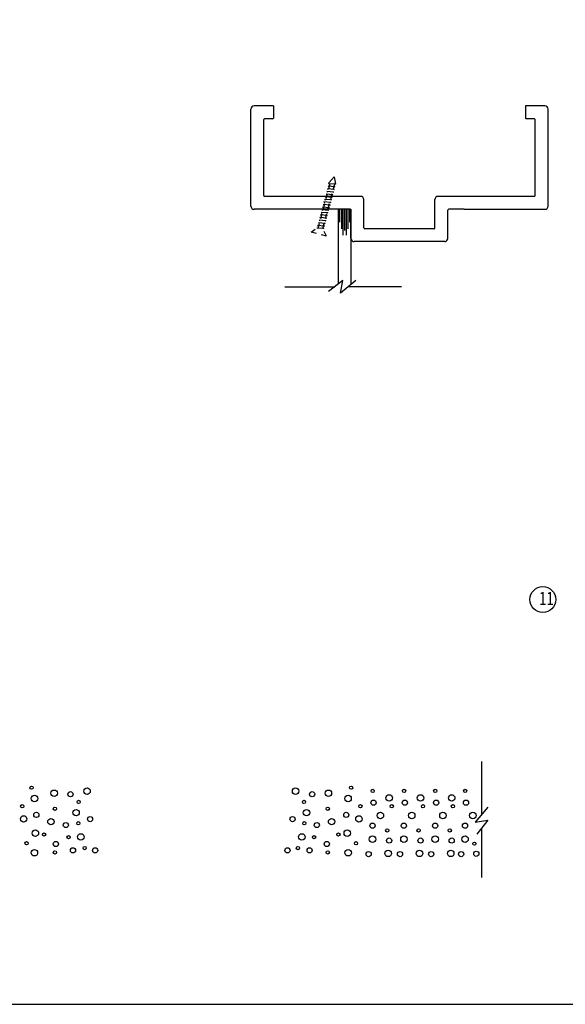
# Model space of a CAD drawing. Units: inches. Extents: x 143 to 259, y -70 to 44.
# Drawn here: x 174 to 184, y 10 to 29 of the extents above; entities that cross this region are included whole.
import ezdxf

# ---------------------------------------------------------------- set-up
doc = ezdxf.new("R2010")
doc.units = ezdxf.units.IN
doc.header["$MEASUREMENT"] = 0
doc.linetypes.add('HIDDEN', pattern=[0.375, 0.25, -0.125])
doc.layers.get('0').update_dxf_attribs({"linetype": 'CONTINUOUS'})
for name, color, linetype in [('CK_LEVEL_1', 7, 'CONTINUOUS'), ('FIBERGLASS', 33, 'CONTINUOUS'), ('GLASS', 2, 'CONTINUOUS'), ('SCREW', 6, 'CONTINUOUS'), ('SHEET1', 7, 'CONTINUOUS')]:
    doc.layers.add(name, color=color, linetype=linetype)

# ---------------------------------------------------------------- blocks, each defined once
blk = doc.blocks.new('A$C26334C4A')
at = {"linetype": 'HIDDEN', "ltscale": 0.5}
for p, q in [((0, 2.194), (0.598, 2.194)), ((0, 2.194), (0.174, 1.994)), ((0.598, 2.194), (0.424, 1.994))]:
    blk.add_line(p, q, dxfattribs=at)
at = {"linetype": 'Continuous', "ltscale": 0.5}
for p, q in [((0.174, 1.95), (0.424, 1.994)), ((0.209, 1.942), (0.174, 1.95)), ((0.174, 1.85), (0.424, 1.894)), ((0.209, 1.842), (0.174, 1.85)), ((0.424, 1.894), (0.389, 1.902)), ((0.174, 1.75), (0.424, 1.794)), ((0.209, 1.742), (0.174, 1.75)), ((0.174, 1.65), (0.424, 1.694)), ((0.209, 1.642), (0.174, 1.65)), ((0.174, 1.55), (0.424, 1.594)), ((0.209, 1.542), (0.174, 1.55)), ((0.174, 1.45), (0.424, 1.494)), ((0.424, 1.794), (0.389, 1.802)), ((0.424, 1.694), (0.389, 1.702)), ((0.424, 1.594), (0.389, 1.602)), ((0.424, 1.494), (0.389, 1.502)), ((0.209, 1.442), (0.174, 1.45)), ((0.174, 1.35), (0.424, 1.394)), ((0.209, 1.342), (0.174, 1.35)), ((0.174, 1.25), (0.424, 1.294)), ((0.209, 1.242), (0.174, 1.25)), ((0.174, 1.15), (0.424, 1.194)), ((0.209, 1.142), (0.174, 1.15)), ((0.424, 1.394), (0.389, 1.402)), ((0.424, 1.294), (0.389, 1.302)), ((0.424, 1.194), (0.389, 1.202)), ((0.424, 1.094), (0.389, 1.102)), ((0.174, 1.05), (0.424, 1.094)), ((0.209, 1.042), (0.174, 1.05)), ((0.174, 0.95), (0.424, 0.994)), ((0.209, 0.942), (0.174, 0.95)), ((0.174, 0.85), (0.424, 0.894)), ((0.209, 0.842), (0.174, 0.85)), ((0.174, 0.75), (0.424, 0.794)), ((0.209, 0.742), (0.174, 0.75)), ((0.424, 0.994), (0.389, 1.002)), ((0.424, 0.894), (0.389, 0.902)), ((0.424, 0.794), (0.389, 0.802)), ((0.174, 0.65), (0.424, 0.694)), ((0.209, 0.642), (0.174, 0.65)), ((0.174, 0.55), (0.424, 0.594)), ((0.209, 0.542), (0.174, 0.55)), ((0.174, 0.45), (0.424, 0.494)), ((0.209, 0.442), (0.174, 0.45)), ((0.174, 0.35), (0.424, 0.394)), ((0.424, 0.694), (0.389, 0.702)), ((0.424, 0.594), (0.389, 0.602)), ((0.424, 0.494), (0.389, 0.502)), ((0.424, 0.394), (0.389, 0.402)), ((0.209, 0.342), (0.174, 0.35)), ((0.174, 0.25), (0.424, 0.294)), ((0.299, 0), (0.174, 0.25)), ((0.299, 0), (0.424, 0.25)), ((0.424, 0.294), (0.389, 0.302)), ((0.424, 0.294), (0.424, 0.25))]:
    blk.add_line(p, q, dxfattribs=at)
at = {"linetype": 'HIDDEN', "ltscale": 0.005}
for p, q in [((0.209, 1.956), (0.209, 0.256)), ((0.389, 0.288), (0.389, 1.988))]:
    blk.add_line(p, q, dxfattribs=at)

msp = doc.modelspace()

# ---------------------------------------------------------------- linework, layer by layer
at = {"layer": 'CK_LEVEL_1', "color": 2, "linetype": 'Continuous'}
for p, q in [((179.74193, 25.25248), (179.74193, 25.00198)), ((179.77493, 25.25248), (179.77493, 24.87698)), ((179.80592, 25.25248), (179.80592, 24.75198)), ((179.83693, 25.25248), (179.83693, 24.83948)), ((179.86793, 25.25248), (179.86793, 24.75198)), ((179.89893, 25.25248), (179.89893, 24.87698)), ((179.92993, 25.25248), (179.92993, 25.00198))]:
    msp.add_line(p, q, dxfattribs=at)
at = {"layer": 'CK_LEVEL_1', "color": 7, "linetype": 'Continuous'}
msp.add_polyline3d([(143.30028, 9.87082, 0), (196.61425, 9.87082, 0), (196.61425, 44.36809, 0), (143.30028, 44.36809, 0), (143.30028, 9.87082, 0)], close=True, dxfattribs=at)
at = {"layer": 'CK_LEVEL_1', "color": 6, "linetype": 'Continuous'}
msp.add_circle((183.67157, 17.70218), 0.25, dxfattribs=at)
at = {"layer": 'CK_LEVEL_1', "color": 5, "linetype": 'Continuous'}
for centre, radius in [((173.78343, 14.06194), 0.03125), ((173.84078, 13.85255), 0.0625), ((174.22124, 13.95453), 0.0625), ((174.53605, 13.93641), 0.05), ((174.85675, 13.9949), 0.0625), ((178.88936, 13.9949), 0.0625), ((179.21007, 13.93641), 0.05), ((179.52487, 13.95453), 0.0625), ((179.90533, 13.85255), 0.0625), ((179.96268, 14.06194), 0.03125), ((180.38107, 13.99894), 0.03125), ((180.69923, 13.86291), 0.0625), ((180.98742, 13.99894), 0.03125), ((181.30558, 13.86291), 0.0625), ((181.59093, 13.99894), 0.03125), ((181.90909, 13.86291), 0.0625), ((182.16929, 13.99894), 0.03125), ((173.60273, 13.70322), 0.03125), ((174.69445, 13.78748), 0.03125), ((179.05166, 13.78748), 0.03125), ((180.14338, 13.70322), 0.03125), ((180.39725, 13.77136), 0.05), ((180.74973, 13.70322), 0.03125), ((181.0036, 13.77136), 0.05), ((181.35324, 13.70322), 0.03125), ((181.6071, 13.77136), 0.05), ((181.9316, 13.70322), 0.03125), ((182.18547, 13.77136), 0.05), ((173.87608, 13.53572), 0.05), ((174.23468, 13.65344), 0.03125), ((174.64421, 13.57849), 0.0625), ((179.10191, 13.57849), 0.0625), ((179.51143, 13.65344), 0.03125), ((179.87003, 13.53572), 0.05), ((180.52937, 13.52285), 0.0625), ((181.13572, 13.52285), 0.0625), ((181.73922, 13.52285), 0.0625), ((182.31758, 13.52285), 0.0625), ((173.63072, 13.45725), 0.0625), ((174.15919, 13.40493), 0.0625), ((174.44665, 13.33855), 0.05), ((174.68806, 13.37472), 0.03125), ((174.91493, 13.45344), 0.05), ((178.83118, 13.45344), 0.05), ((179.05805, 13.37472), 0.03125), ((179.29946, 13.33855), 0.05), ((179.58693, 13.40493), 0.0625), ((180.11539, 13.45725), 0.0625), ((180.37838, 13.32666), 0.05), ((180.98473, 13.32666), 0.05), ((181.58823, 13.32666), 0.05), ((182.16659, 13.32666), 0.05), ((173.85721, 13.18258), 0.0625), ((174.02707, 13.15642), 0.03125), ((174.7356, 13.10896), 0.0625), ((179.01051, 13.10896), 0.0625), ((179.71904, 13.15642), 0.03125), ((179.88891, 13.18258), 0.0625), ((180.66148, 13.2351), 0.03125), ((181.26783, 13.2351), 0.03125), ((181.87134, 13.2351), 0.03125), ((173.68734, 12.98639), 0.03125), ((174.25355, 12.97331), 0.05), ((174.49862, 13.10451), 0.03125), ((179.24749, 13.10451), 0.03125), ((179.49256, 12.97331), 0.05), ((180.05877, 12.98639), 0.03125), ((180.37838, 13.06507), 0.0625), ((180.69923, 13.03891), 0.05), ((180.98473, 13.06507), 0.0625), ((181.30558, 13.03891), 0.05), ((181.58823, 13.06507), 0.0625), ((181.90909, 13.03891), 0.05), ((182.16659, 13.06507), 0.0625), ((182.34661, 12.97944), 0.03125), ((173.83833, 12.80327), 0.0625), ((174.23468, 12.80877), 0.03125), ((174.585, 12.84919), 0.05), ((174.81152, 12.89388), 0.03125), ((175.01284, 12.84919), 0.05), ((178.73327, 12.84919), 0.05), ((178.93459, 12.89388), 0.03125), ((179.16111, 12.84919), 0.05), ((179.51143, 12.80877), 0.03125), ((179.90778, 12.80327), 0.0625), ((180.30288, 12.77732), 0.05), ((180.68036, 12.7904), 0.0625), ((180.90923, 12.77732), 0.05), ((181.2867, 12.7904), 0.0625), ((181.51274, 12.77732), 0.05), ((181.89021, 12.7904), 0.0625), ((182.0911, 12.77732), 0.05), ((182.38436, 12.78325), 0.05)]:
    msp.add_circle(centre, radius, dxfattribs=at)
at = {"layer": 'CK_LEVEL_1', "color": 163, "linetype": 'Continuous'}
msp.add_arc((183.52309, 27.00248), 0.25, 0, 0, dxfattribs=at)
at = {"layer": 'FIBERGLASS', "linetype": 'Continuous'}
for p, q in [((178.46059, 27.25248), (178.08559, 27.25248)), ((178.46059, 27.25248), (178.46059, 27.0181)), ((183.71059, 27.25248), (183.33559, 27.25248)), ((183.33559, 27.25248), (183.33559, 27.0181)), ((178.02309, 25.31498), (178.02309, 27.18998)), ((183.77309, 25.31498), (183.77309, 27.18998)), ((178.27309, 25.5181), (178.27309, 26.98685)), ((178.44497, 27.00248), (178.28872, 27.00248)), ((183.50746, 27.00248), (183.35121, 27.00248)), ((183.52309, 25.5181), (183.52309, 26.98685)), ((180.14812, 25.50248), (178.28872, 25.50248)), ((180.21062, 24.8931), (180.21062, 25.43998)), ((181.58562, 24.8931), (181.58562, 25.43998)), ((183.50746, 25.50248), (181.64812, 25.50248)), ((179.945, 25.25248), (178.08559, 25.25248)), ((179.96062, 24.68998), (179.96062, 25.23685)), ((181.83562, 24.68998), (181.83562, 25.23685)), ((182.14812, 25.25248), (181.85125, 25.25248)), ((182.14812, 25.25248), (183.71059, 25.25248)), ((181.57, 24.87748), (180.22625, 24.87748)), ((181.77312, 24.62748), (180.02312, 24.62748))]:
    msp.add_line(p, q, dxfattribs=at)
for centre, radius, start, end in [((178.08559, 27.18998), 0.0625, 90, 180), ((183.71059, 27.18998), 0.0625, 0, 90), ((178.28872, 26.98685), 0.01562, 90, 180), ((178.44497, 27.0181), 0.01562, 270, 0), ((183.35121, 27.0181), 0.01562, 180, 270), ((183.50746, 26.98685), 0.01562, 0, 90), ((178.28872, 25.5181), 0.01562, 180, 270), ((180.14812, 25.43998), 0.0625, 360, 90), ((181.64812, 25.43998), 0.0625, 90, 180), ((183.50746, 25.5181), 0.01562, 270, 0), ((178.08559, 25.31498), 0.0625, 180, 270), ((179.945, 25.23685), 0.01562, 0, 90), ((181.85125, 25.23685), 0.01562, 90, 180), ((183.71059, 25.31498), 0.0625, 270, 0), ((180.22625, 24.8931), 0.01562, 180, 270), ((181.57, 24.8931), 0.01562, 270, 0), ((180.02312, 24.68998), 0.0625, 180, 270), ((181.77312, 24.68998), 0.0625, 270, 0)]:
    msp.add_arc(centre, radius, start, end, dxfattribs=at)
at = {"layer": 'GLASS'}
for p, q in [((179.71062, 25.25248), (179.71062, 23.80301)), ((179.96062, 25.25248), (179.96062, 23.7963))]:
    msp.add_line(p, q, dxfattribs=at)
at = {"layer": 'SHEET1', "color": 7, "linetype": 'Continuous'}
for p, q in [((179.80213, 23.87411), (179.52819, 23.66126)), ((180.05499, 23.87411), (179.75998, 23.63085)), ((179.75998, 23.63085), (179.80213, 23.87411)), ((178.68312, 23.75248), (179.64559, 23.75248)), ((179.91292, 23.75696), (180.93889, 23.75696)), ((182.48859, 13.54565), (182.48859, 14.57162)), ((182.60574, 13.68772), (182.36249, 13.39272)), ((182.36249, 13.39272), (182.60574, 13.43486)), ((182.60574, 13.43486), (182.3929, 13.16093)), ((182.48859, 12.32162), (182.48859, 13.2841))]:
    msp.add_line(p, q, dxfattribs=at)

# ---------------------------------------------------------------- block references
at = {"layer": 'SCREW', "linetype": 'Continuous', "ltscale": 0.125, "xscale": 0.5221552210005029, "yscale": 0.5221552210005029, "zscale": 0.5221552210005029, "rotation": 164.9956471076642}
msp.add_blockref('A$C26334C4A', (179.78607, 25.8383), dxfattribs=at)

# ---------------------------------------------------------------- texts
at = {"layer": 'CK_LEVEL_1', "color": 6, "linetype": 'Continuous', "width": 0.75}
msp.add_text('11', height=0.25, dxfattribs=at).set_placement((183.5988, 17.59906))

doc.saveas('drawing.dxf')
